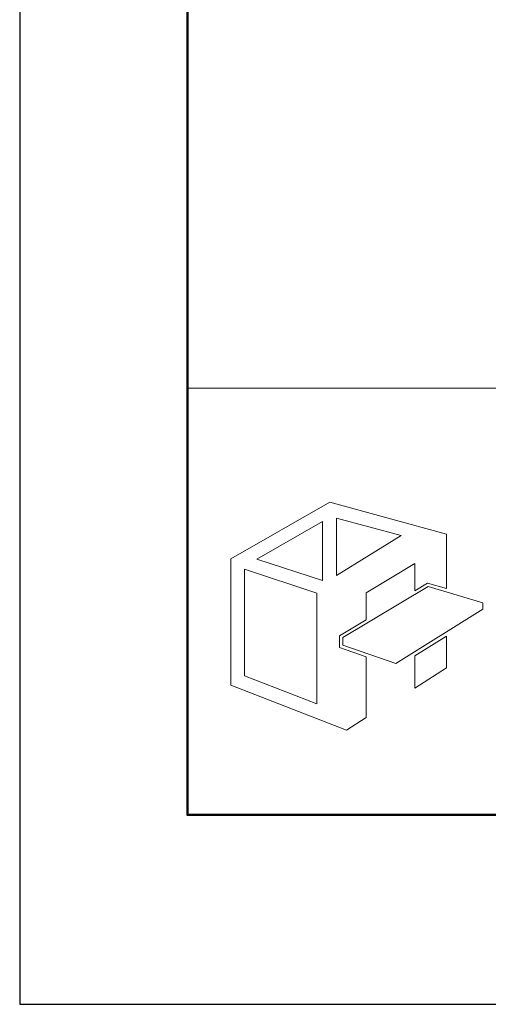
# Model space of a CAD drawing. Units: inches. Extents: x 0 to 594, y 0 to 420.
# Drawn here: x 0 to 34, y 0 to 70 of the extents above; entities that cross this region are included whole.
import ezdxf

# ---------------------------------------------------------------- set-up
doc = ezdxf.new("R2010")
doc.units = ezdxf.units.IN
doc.header["$MEASUREMENT"] = 0
doc.layers.add('枠', color=7, linetype='Continuous', lineweight=20)
doc.layers.add('ﾚｲﾔｰ1', color=7, linetype='Continuous', lineweight=20)

# ---------------------------------------------------------------- blocks, each defined once
blk = doc.blocks.new('新社名')
at = {"layer": '枠', "lineweight": 15}
for points in [[(24.59, 23.75), (26.51, 23.18), (26.51, 28.74), (14.57, 32.02), (4.45, 26.24), (4.45, 13.29), (16.27, 8.69), (18.29, 9.98), (18.29, 16.2), (15.57, 17.14), (15.57, 18.35), (18.29, 19.98), (18.29, 22.74), (23.27, 25.76), (23.27, 22.96)], [(15.25, 30.4), (21.87, 28.6), (15.25, 24.52)], [(7.11, 26.2), (13.83, 30.06), (13.83, 23.99)], [(5.85, 14.25), (5.85, 25.17), (13.24, 22.7), (13.24, 11.38)], [(30.24, 21.06), (21.33, 15.5), (15.92, 17.38), (15.92, 18.16), (24.64, 23.38), (30.24, 21.72)], [(23.27, 16.29), (23.27, 12.97), (26.51, 15.07), (26.51, 18.3)]]:
    blk.add_lwpolyline(points, close=True, dxfattribs=at)
at = {"layer": 'ﾚｲﾔｰ1', "color": 7, "linetype": 'Continuous'}
blk.add_lwpolyline([(0, 0), (147.43, 0), (147.43, 43.72), (0, 43.72)], close=True, dxfattribs=at)

msp = doc.modelspace()

# ---------------------------------------------------------------- linework, layer by layer
msp.add_lwpolyline([(0, 0), (594, 0), (594, 420), (0, 420)], close=True)
at = {"layer": '枠', "linetype": 'Continuous'}
msp.add_line((12, 44.089), (582, 44.089), dxfattribs=at)
at = {"layer": '枠', "linetype": 'Continuous', "lineweight": 50}
msp.add_lwpolyline([(12, 406.446), (582, 406.446), (582, 13.554), (12, 13.554)], close=True, dxfattribs=at)

# ---------------------------------------------------------------- block references
at = {"xscale": 0.6983929837764842, "yscale": 0.6983929837764842, "zscale": 0.6983929837764842}
msp.add_blockref('新社名', (12, 13.554), dxfattribs=at)

doc.saveas('drawing.dxf')
